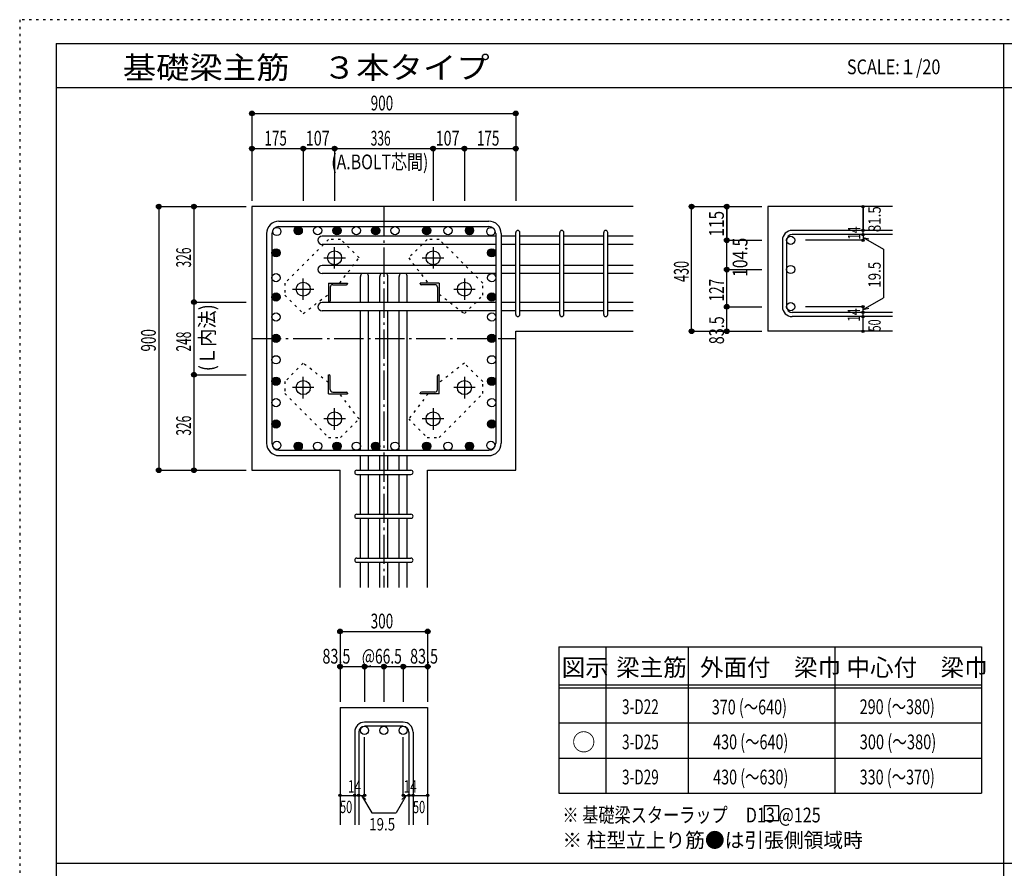
# Model space of a CAD drawing. Units: inches. Extents: x 469 to 41469, y 460 to 29260.
# Drawn here: x 469 to 17265, y 14778 to 29260 of the extents above; entities that cross this region are included whole.
import ezdxf

# ---------------------------------------------------------------- set-up
doc = ezdxf.new("R2010")
doc.units = ezdxf.units.IN
doc.header["$LTSCALE"] = 100
doc.header["$MEASUREMENT"] = 0
for name, pattern in [('CENTER', [12, 5, -0.8, 0.4, -0.8, 5]), ('DIVIDE', [13.2, 5, -0.8, 0.4, -0.8, 0.4, -0.8, 5]), ('DOT', [1.6, 0.4, -0.8, 0.4]), ('HIDDEN', [8, 1, -2, 2, -2, 1])]:
    doc.linetypes.add(name, pattern=pattern)
for name, color, linetype in [('098', 7, 'Continuous'), ('099', 7, 'Continuous'), ('100', 7, 'Continuous'), ('101', 7, 'Continuous'), ('102', 7, 'Continuous'), ('103', 7, 'Continuous'), ('104', 7, 'Continuous'), ('106', 7, 'Continuous'), ('110', 7, 'Continuous'), ('111', 7, 'Continuous'), ('241', 7, 'Continuous'), ('250', 7, 'Continuous')]:
    doc.layers.add(name, color=color, linetype=linetype)
doc.styles.add('DRACAD', font='txt', dxfattribs={"width": 0.85, "bigfont": 'extfont2'})

msp = doc.modelspace()

# ---------------------------------------------------------------- linework, layer by layer
at = {"layer": '098', "color": 2, "linetype": 'Continuous'}
for p, q in [((4431, 26071), (4431, 21571)), ((10931, 26071), (4431, 26071)), ((13231, 26071), (13231, 23943)), ((15356, 26071), (13231, 26071)), ((8931, 21571), (8931, 23943)), ((8931, 23943), (10931, 23943)), ((15356, 23943), (13231, 23943)), ((4431, 21571), (5933, 21571)), ((5933, 19571), (5933, 21571)), ((7428, 19571), (7428, 21571)), ((7428, 21571), (8931, 21571)), ((5933, 17521), (5933, 15521)), ((5933, 17521), (7428, 17521)), ((7428, 17521), (7428, 15521))]:
    msp.add_line(p, q, dxfattribs=at)
at = {"layer": '099', "color": 4, "linetype": 'CENTER'}
for p, q in [((5841, 25012), (5841, 25380)), ((7521, 25380), (7521, 25012)), ((5657, 25196), (6024, 25196)), ((7337, 25196), (7705, 25196)), ((5306, 24477), (5306, 24845)), ((8056, 24845), (8056, 24477)), ((5122, 24661), (5489, 24661)), ((7872, 24661), (8240, 24661)), ((5306, 22797), (5306, 23164)), ((8056, 23164), (8056, 22797)), ((5489, 22981), (5122, 22981)), ((8240, 22981), (7872, 22981)), ((5841, 22262), (5841, 22629)), ((7521, 22629), (7521, 22262)), ((6024, 22446), (5657, 22446)), ((7705, 22446), (7337, 22446))]:
    msp.add_line(p, q, dxfattribs=at)
at = {"layer": '099', "color": 4, "linetype": 'Continuous'}
for p, q in [((5736, 24766), (6061, 24766)), ((5736, 24766), (5736, 24441)), ((5766, 24693), (5766, 24461)), ((5808, 24736), (6041, 24736)), ((6061, 24766), (6061, 24756)), ((7626, 24766), (7301, 24766)), ((7301, 24756), (7301, 24766)), ((7553, 24736), (7321, 24736)), ((7596, 24693), (7596, 24461)), ((7626, 24766), (7626, 24441)), ((5746, 24441), (5736, 24441)), ((7626, 24441), (7616, 24441)), ((5736, 23201), (5746, 23201)), ((5736, 22876), (5736, 23201)), ((5766, 22948), (5766, 23181)), ((7596, 22948), (7596, 23181)), ((7616, 23201), (7626, 23201)), ((7626, 22876), (7626, 23201)), ((5736, 22876), (6061, 22876)), ((5808, 22906), (6041, 22906)), ((6061, 22886), (6061, 22876)), ((7301, 22876), (7301, 22886)), ((7626, 22876), (7301, 22876)), ((7553, 22906), (7321, 22906))]:
    msp.add_line(p, q, dxfattribs=at)
at = {"layer": '099', "color": 3, "linetype": 'Continuous'}
for centre in [(5841, 25196), (7521, 25196), (5306, 24661), (8056, 24661), (5306, 22981), (8056, 22981), (5841, 22446), (7521, 22446)]:
    msp.add_circle(centre, 120, dxfattribs=at)
at = {"layer": '099', "color": 4, "linetype": 'Continuous'}
for centre, radius, start, end in [((5808, 24693), 42.5, 90, 180), ((6041, 24756), 20, 270, 0), ((7321, 24756), 20, 180, 270), ((7553, 24693), 42.5, 0, 90), ((5746, 24461), 20, 270, 0), ((7616, 24461), 20, 180, 270), ((5746, 23181), 20, 0, 90), ((7616, 23181), 20, 90, 180), ((5808, 22948), 42.5, 180, 270), ((6041, 22886), 20, 0, 90), ((7321, 22886), 20, 90, 180), ((7553, 22948), 42.5, 270, 0)]:
    msp.add_arc(centre, radius, start, end, dxfattribs=at)
at = {"layer": '100', "color": 3, "linetype": 'Continuous'}
for centre in [(4855, 25646), (5220, 25661), (5220, 25661), (5551, 25661), (5881, 25661), (5881, 25661), (6211, 25661), (6541, 25661), (6541, 25661), (6871, 25661), (7411, 25661), (7411, 25661), (7776, 25661), (8141, 25661), (8506, 25646), (4841, 25281), (4841, 25281), (8521, 25281), (4841, 24856), (8521, 24856), (4841, 24526), (4841, 24526), (8521, 24526), (8521, 24526), (4841, 24186), (8521, 24186), (4841, 23821), (4841, 23821), (8521, 23821), (8521, 23821), (4841, 23456), (8521, 23456), (4841, 23090), (4841, 23090), (8521, 23090), (8521, 23090), (4841, 22725), (8521, 22725), (4841, 22360), (8521, 22360), (8521, 22360), (4855, 21995), (5220, 21981), (5220, 21981), (5551, 21981), (5881, 21981), (5881, 21981), (6211, 21981), (6541, 21981), (6541, 21981), (6871, 21981), (7411, 21981), (7411, 21981), (7776, 21981), (8141, 21981), (8506, 21995)]:
    msp.add_circle(centre, 70, dxfattribs=at)
at = {"layer": '100', "color": 4, "linetype": 'Continuous'}
for centre, radius in [((5220, 25661), 70), ((5220, 25661), 63), ((5220, 25661), 56), ((5220, 25661), 49), ((5220, 25661), 42), ((5881, 25661), 70), ((5881, 25661), 63), ((5881, 25661), 56), ((5881, 25661), 49), ((5881, 25661), 42), ((6541, 25661), 70), ((6541, 25661), 63), ((6541, 25661), 56), ((6541, 25661), 49), ((6541, 25661), 42), ((7411, 25661), 70), ((7411, 25661), 63), ((7411, 25661), 56), ((7411, 25661), 49), ((7411, 25661), 42), ((8141, 25661), 70), ((8141, 25661), 63), ((8141, 25661), 56), ((8141, 25661), 49), ((8141, 25661), 42), ((5220, 25661), 35), ((5220, 25661), 28), ((5220, 25661), 21), ((5220, 25661), 14), ((5220, 25661), 7), ((5881, 25661), 35), ((5881, 25661), 28), ((5881, 25661), 21), ((5881, 25661), 14), ((5881, 25661), 7), ((6541, 25661), 35), ((6541, 25661), 28), ((6541, 25661), 21), ((6541, 25661), 14), ((6541, 25661), 7), ((7411, 25661), 35), ((7411, 25661), 28), ((7411, 25661), 21), ((7411, 25661), 14), ((7411, 25661), 7), ((8141, 25661), 35), ((8141, 25661), 28), ((8141, 25661), 21), ((8141, 25661), 14), ((8141, 25661), 7), ((4841, 25281), 70), ((4841, 25281), 63), ((4841, 25281), 56), ((4841, 25281), 49), ((4841, 25281), 42), ((4841, 25281), 35), ((4841, 25281), 28), ((4841, 25281), 21), ((4841, 25281), 14), ((4841, 25281), 7), ((8521, 25281), 70), ((8521, 25281), 63), ((8521, 25281), 56), ((8521, 25281), 49), ((8521, 25281), 42), ((8521, 25281), 35), ((8521, 25281), 28), ((8521, 25281), 21), ((8521, 25281), 14), ((8521, 25281), 7), ((4841, 24526), 70), ((4841, 24526), 63), ((4841, 24526), 56), ((4841, 24526), 49), ((4841, 24526), 42), ((4841, 24526), 35), ((4841, 24526), 28), ((4841, 24526), 21), ((4841, 24526), 14), ((4841, 24526), 7), ((8521, 24526), 70), ((8521, 24526), 63), ((8521, 24526), 56), ((8521, 24526), 49), ((8521, 24526), 42), ((8521, 24526), 35), ((8521, 24526), 28), ((8521, 24526), 21), ((8521, 24526), 14), ((8521, 24526), 7), ((4841, 23821), 70), ((4841, 23821), 63), ((4841, 23821), 56), ((4841, 23821), 49), ((4841, 23821), 42), ((4841, 23821), 35), ((8521, 23821), 70), ((8521, 23821), 63), ((8521, 23821), 56), ((8521, 23821), 49), ((8521, 23821), 42), ((8521, 23821), 35), ((4841, 23821), 28), ((4841, 23821), 21), ((4841, 23821), 14), ((4841, 23821), 7), ((8521, 23821), 28), ((8521, 23821), 21), ((8521, 23821), 14), ((8521, 23821), 7), ((4841, 23090), 70), ((4841, 23090), 63), ((4841, 23090), 56), ((4841, 23090), 49), ((4841, 23090), 42), ((4841, 23090), 35), ((4841, 23090), 28), ((4841, 23090), 21), ((4841, 23090), 14), ((4841, 23090), 7), ((8521, 23090), 70), ((8521, 23090), 63), ((8521, 23090), 56), ((8521, 23090), 49), ((8521, 23090), 42), ((8521, 23090), 35), ((8521, 23090), 28), ((8521, 23090), 21), ((8521, 23090), 14), ((8521, 23090), 7), ((4841, 22360), 70), ((4841, 22360), 63), ((4841, 22360), 56), ((4841, 22360), 49), ((4841, 22360), 42), ((4841, 22360), 35), ((4841, 22360), 28), ((4841, 22360), 21), ((4841, 22360), 14), ((4841, 22360), 7), ((8521, 22360), 70), ((8521, 22360), 63), ((8521, 22360), 56), ((8521, 22360), 49), ((8521, 22360), 42), ((8521, 22360), 35), ((8521, 22360), 28), ((8521, 22360), 21), ((8521, 22360), 14), ((8521, 22360), 7), ((5220, 21981), 70), ((5220, 21981), 63), ((5220, 21981), 56), ((5220, 21981), 49), ((5220, 21981), 42), ((5220, 21981), 35), ((5220, 21981), 28), ((5881, 21981), 70), ((5881, 21981), 63), ((5881, 21981), 56), ((5881, 21981), 49), ((5881, 21981), 42), ((5881, 21981), 35), ((5881, 21981), 28), ((6541, 21981), 70), ((6541, 21981), 63), ((6541, 21981), 56), ((6541, 21981), 49), ((6541, 21981), 42), ((6541, 21981), 35), ((6541, 21981), 28), ((7411, 21981), 70), ((7411, 21981), 63), ((7411, 21981), 56), ((7411, 21981), 49), ((7411, 21981), 42), ((7411, 21981), 35), ((7411, 21981), 28), ((8141, 21981), 70), ((8141, 21981), 63), ((8141, 21981), 56), ((8141, 21981), 49), ((8141, 21981), 42), ((8141, 21981), 35), ((8141, 21981), 28), ((5220, 21981), 21), ((5220, 21981), 14), ((5220, 21981), 7), ((5881, 21981), 21), ((5881, 21981), 14), ((5881, 21981), 7), ((6541, 21981), 21), ((6541, 21981), 14), ((6541, 21981), 7), ((7411, 21981), 21), ((7411, 21981), 14), ((7411, 21981), 7), ((8141, 21981), 21), ((8141, 21981), 14), ((8141, 21981), 7)]:
    msp.add_circle(centre, radius, dxfattribs=at)
at = {"layer": '101', "color": 7, "linetype": 'Continuous'}
for p, q in [((4891, 25821), (8471, 25821)), ((4891, 25731), (8471, 25731)), ((4681, 25611), (4681, 22031)), ((4771, 25611), (4771, 22031)), ((8591, 25611), (8591, 22031)), ((8681, 25611), (8681, 22031)), ((4891, 21911), (8471, 21911)), ((4891, 21821), (8471, 21821))]:
    msp.add_line(p, q, dxfattribs=at)
for centre, radius, start, end in [((4891, 25611), 210, 90, 180), ((4891, 25611), 120, 90, 180), ((8471, 25611), 210, 0, 90), ((8471, 25611), 120, 0, 90), ((4891, 22031), 210, 180, 270), ((4891, 22031), 120, 180, 270), ((8471, 22031), 210, 270, 0), ((8471, 22031), 120, 270, 0)]:
    msp.add_arc(centre, radius, start, end, dxfattribs=at)
at = {"layer": '102', "color": 7, "linetype": 'Continuous'}
for p, q in [((8591, 25566), (5626, 25566)), ((8931, 25566), (8681, 25566)), ((9681, 25566), (9001, 25566)), ((10431, 25566), (9751, 25566)), ((10931, 25566), (10501, 25566)), ((8591, 25426), (5626, 25426)), ((8931, 25426), (8681, 25426)), ((9681, 25426), (9001, 25426)), ((10431, 25426), (9751, 25426)), ((10931, 25426), (10501, 25426)), ((8591, 25066), (5626, 25066)), ((8931, 25066), (8681, 25066)), ((9681, 25066), (9001, 25066)), ((10431, 25066), (9751, 25066)), ((10931, 25066), (10501, 25066)), ((8591, 24926), (5626, 24926)), ((6281, 24431), (6281, 24876)), ((6421, 24431), (6421, 24876)), ((6611, 24431), (6611, 24876)), ((6751, 24431), (6751, 24876)), ((6941, 24431), (6941, 24876)), ((7081, 24431), (7081, 24876)), ((8931, 24926), (8681, 24926)), ((9681, 24926), (9001, 24926)), ((10431, 24926), (9751, 24926)), ((10931, 24926), (10501, 24926)), ((8591, 24431), (5626, 24431)), ((8931, 24431), (8681, 24431)), ((9681, 24431), (9001, 24431)), ((10431, 24431), (9751, 24431)), ((10931, 24431), (10501, 24431)), ((8591, 24291), (5626, 24291)), ((6281, 21911), (6281, 24291)), ((6421, 21911), (6421, 24291)), ((6611, 21911), (6611, 24291)), ((6751, 21911), (6751, 24291)), ((6941, 21911), (6941, 24291)), ((7081, 21911), (7081, 24291)), ((8931, 24291), (8681, 24291)), ((9681, 24291), (9001, 24291)), ((10431, 24291), (9751, 24291)), ((10931, 24291), (10501, 24291)), ((6281, 21571), (6281, 21821)), ((6421, 21571), (6421, 21821)), ((6611, 21571), (6611, 21821)), ((6751, 21571), (6751, 21821)), ((6941, 21571), (6941, 21821)), ((7081, 21571), (7081, 21821)), ((6281, 20821), (6281, 21501)), ((6421, 20821), (6421, 21501)), ((6611, 20821), (6611, 21501)), ((6751, 20821), (6751, 21501)), ((6941, 20821), (6941, 21501)), ((7081, 20821), (7081, 21501)), ((6281, 20071), (6281, 20751)), ((6421, 20071), (6421, 20751)), ((6611, 20071), (6611, 20751)), ((6751, 20071), (6751, 20751)), ((6941, 20071), (6941, 20751)), ((7081, 20071), (7081, 20751)), ((6281, 19571), (6281, 20001)), ((6421, 19571), (6421, 20001)), ((6611, 19571), (6611, 20001)), ((6751, 19571), (6751, 20001)), ((6941, 19571), (6941, 20001)), ((7081, 19571), (7081, 20001))]:
    msp.add_line(p, q, dxfattribs=at)
at = {"layer": '102', "color": 3, "linetype": 'Continuous'}
for centre in [(13621, 25496), (13621, 24996), (13621, 24361), (6351, 17131), (6681, 17131), (7011, 17131)]:
    msp.add_circle(centre, 70, dxfattribs=at)
at = {"layer": '102', "color": 7, "linetype": 'Continuous'}
for centre, start, end in [((5626, 25496), 90, 270), ((5626, 24996), 90, 270), ((6351, 24876), 134.4172, 180), ((6351, 24876), 0, 45.5828), ((6681, 24876), 134.4172, 180), ((6681, 24876), 0, 45.5828), ((7011, 24876), 134.4172, 180), ((7011, 24876), 0, 45.5828), ((5626, 24361), 90, 270)]:
    msp.add_arc(centre, 70, start, end, dxfattribs=at)
at = {"layer": '103', "color": 7, "linetype": 'Continuous'}
for p, q in [((8931, 24228), (8931, 25628)), ((9001, 24228), (9001, 25628)), ((9681, 24228), (9681, 25628)), ((9751, 24228), (9751, 25628)), ((10431, 24228), (10431, 25628)), ((10501, 24228), (10501, 25628)), ((15356, 25663), (13648, 25663)), ((15356, 25593), (13648, 25593)), ((13481, 25496), (13481, 24361)), ((13551, 25496), (13551, 24361)), ((15356, 24263), (13648, 24263)), ((15356, 24193), (13648, 24193)), ((6218, 21571), (7143, 21571)), ((6218, 21501), (7143, 21501)), ((6218, 20821), (7143, 20821)), ((6218, 20751), (7143, 20751)), ((6218, 20071), (7143, 20071)), ((6218, 20001), (7143, 20001)), ((7011, 17271), (6351, 17271)), ((7011, 17201), (6351, 17201)), ((6183, 17103), (6183, 15521)), ((6253, 17103), (6253, 15521)), ((7108, 17103), (7108, 15521)), ((7178, 17103), (7178, 15521))]:
    msp.add_line(p, q, dxfattribs=at)
for centre, radius, start, end in [((8966, 25628), 35, 0, 180), ((8966, 25628), 35, 0, 180), ((8966, 25628), 35, 0, 180), ((8966, 25628), 35, 0, 180), ((9716, 25628), 35, 0, 180), ((10466, 25628), 35, 0, 180), ((13648, 25496), 168, 90, 180), ((13648, 25496), 97.5, 90, 180), ((13648, 24361), 168, 180, 270), ((13648, 24361), 97.5, 180, 270), ((8966, 24228), 35, 180, 0), ((8966, 24228), 35, 180, 0), ((8966, 24228), 35, 180, 0), ((8966, 24228), 35, 180, 0), ((9716, 24228), 35, 180, 0), ((10466, 24228), 35, 180, 0), ((6218, 21536), 35, 90, 270), ((6218, 21536), 35, 90, 270), ((6218, 21536), 35, 90, 270), ((6218, 21536), 35, 90, 270), ((7143, 21536), 35, 270, 90), ((7143, 21536), 35, 270, 90), ((7143, 21536), 35, 270, 90), ((7143, 21536), 35, 270, 90), ((6218, 20786), 35, 90, 270), ((7143, 20786), 35, 270, 90), ((6218, 20036), 35, 90, 270), ((7143, 20036), 35, 270, 90), ((6351, 17103), 168, 90, 180), ((6351, 17103), 97.5, 90, 180), ((7011, 17103), 168, 0, 90), ((7011, 17103), 97.5, 0, 90)]:
    msp.add_arc(centre, radius, start, end, dxfattribs=at)
at = {"layer": '104', "color": 7, "linetype": 'Continuous'}
for p, q in [((13416, 15842), (13166, 15842)), ((13166, 15842), (13166, 15592)), ((13416, 15592), (13416, 15842)), ((13166, 15592), (13416, 15592))]:
    msp.add_line(p, q, dxfattribs=at)
at = {"layer": '106', "color": 4, "linetype": 'DOT'}
for p, q in [((5738, 25510), (4992, 24764)), ((5943, 25510), (5738, 25510)), ((6257, 25195), (5943, 25510)), ((7419, 25510), (7104, 25195)), ((7624, 25510), (7419, 25510)), ((8370, 24764), (7624, 25510)), ((5927, 24766), (6257, 25195)), ((7104, 25195), (7435, 24766)), ((4992, 24764), (4992, 24559)), ((8370, 24559), (8370, 24764)), ((4992, 24559), (5306, 24244)), ((5306, 24244), (5736, 24575)), ((7626, 24575), (8055, 24244)), ((8055, 24244), (8370, 24559)), ((5306, 23397), (4992, 23083)), ((5736, 23067), (5306, 23397)), ((8055, 23397), (7626, 23067)), ((8370, 23083), (8055, 23397)), ((4992, 23083), (4992, 22878)), ((8370, 22878), (8370, 23083)), ((4992, 22878), (5738, 22132)), ((6257, 22446), (5927, 22876)), ((7435, 22876), (7104, 22446)), ((7624, 22132), (8370, 22878)), ((5943, 22132), (6257, 22446)), ((7104, 22446), (7419, 22132)), ((5738, 22132), (5943, 22132)), ((7419, 22132), (7624, 22132))]:
    msp.add_line(p, q, dxfattribs=at)
at = {"layer": '110', "color": 4, "linetype": 'Continuous'}
for p, q in [((4431, 27661), (4431, 27061)), ((4431, 27661), (4431, 27061)), ((4431, 27661), (8931, 27661)), ((8931, 27661), (8931, 27061)), ((4431, 27061), (4431, 26171)), ((4431, 27061), (4431, 26171)), ((4431, 27061), (5306, 27061)), ((5306, 27061), (5841, 27061)), ((5306, 27061), (5306, 26171)), ((5306, 27061), (5306, 26171)), ((5841, 27061), (7521, 27061)), ((5841, 27061), (5841, 26171)), ((5841, 27061), (5841, 26171)), ((7521, 27061), (8056, 27061)), ((7521, 27061), (7521, 26171)), ((7521, 27061), (7521, 26171)), ((8056, 27061), (8931, 27061)), ((8056, 27061), (8056, 26171)), ((8056, 27061), (8056, 26171)), ((8931, 27061), (8931, 26171)), ((8931, 27061), (8931, 26171)), ((8931, 27061), (8931, 26171)), ((2841, 26071), (2841, 21571)), ((2841, 26071), (3441, 26071)), ((3441, 26071), (4331, 26071)), ((3441, 26071), (4331, 26071)), ((3441, 26071), (4331, 26071)), ((3441, 26071), (4331, 26071)), ((3441, 26071), (4331, 26071)), ((3441, 26071), (4331, 26071)), ((3441, 26071), (4331, 26071)), ((3441, 26071), (4331, 26071)), ((3441, 26071), (4331, 26071)), ((3441, 26071), (4331, 26071)), ((3441, 26071), (3441, 24441)), ((3441, 26071), (4331, 26071)), ((11931, 26071), (12531, 26071)), ((11931, 26071), (12531, 26071)), ((11931, 26071), (12531, 26071)), ((11931, 23943), (11931, 26071)), ((12531, 26071), (13131, 26071)), ((12531, 26071), (13131, 26071)), ((12531, 26071), (12531, 25496)), ((12531, 25496), (12531, 26071)), ((14856, 26071), (14856, 25663)), ((14856, 25663), (14856, 26071)), ((14856, 25593), (14856, 25663)), ((14856, 25593), (14856, 25496)), ((14856, 25545), (14952, 25519)), ((14856, 25545), (15206, 25342)), ((12531, 25496), (13131, 25496)), ((12531, 24996), (12531, 25496)), ((14856, 25496), (13875, 25496)), ((15206, 25342), (15206, 24514)), ((12531, 24361), (12531, 24996)), ((12531, 24996), (13131, 24996)), ((3441, 24441), (4331, 24441)), ((3441, 24441), (3441, 23201)), ((12531, 24361), (13131, 24361)), ((12531, 24361), (13131, 24361)), ((12531, 24361), (13131, 24361)), ((12531, 23943), (12531, 24361)), ((14856, 24361), (13875, 24361)), ((14856, 24312), (15206, 24514)), ((14856, 24263), (14856, 24361)), ((14856, 24312), (14952, 24338)), ((14856, 24193), (14856, 24263)), ((14856, 23943), (14856, 24193)), ((11931, 23943), (12531, 23943)), ((12531, 23943), (13131, 23943)), ((3441, 23201), (4331, 23201)), ((3441, 23201), (3441, 21571)), ((2841, 21571), (3441, 21571)), ((2841, 21571), (3441, 21571)), ((2841, 21571), (3441, 21571)), ((3441, 21571), (4331, 21571)), ((3441, 21571), (4331, 21571)), ((3441, 21571), (4331, 21571)), ((3441, 21571), (4331, 21571)), ((3441, 21571), (4331, 21571)), ((3441, 21571), (4331, 21571)), ((3441, 21571), (4331, 21571)), ((3441, 21571), (4331, 21571)), ((3441, 21571), (4331, 21571)), ((3441, 21571), (4331, 21571)), ((3441, 21571), (4331, 21571)), ((3441, 21571), (4331, 21571)), ((5933, 18821), (5933, 18221)), ((5933, 18821), (7428, 18821)), ((7428, 18821), (7428, 18221)), ((7428, 18821), (7428, 18221)), ((5933, 18221), (6351, 18221)), ((5933, 18221), (5933, 17621)), ((6351, 18221), (6351, 17621)), ((6351, 18221), (6681, 18221)), ((6681, 18221), (6681, 17621)), ((6681, 18221), (7011, 18221)), ((7011, 18221), (7011, 17621)), ((7011, 18221), (7428, 18221)), ((7428, 18221), (7428, 17621)), ((7428, 18221), (7428, 17621)), ((6351, 16021), (6351, 17017)), ((7011, 16021), (7011, 17017)), ((5933, 16021), (6183, 16021)), ((6183, 16021), (6351, 16021)), ((6302, 16021), (6373, 15950)), ((6302, 16021), (6473, 15724)), ((7059, 16021), (6888, 15724)), ((7059, 16021), (6989, 15950)), ((7011, 16021), (7428, 16021)), ((7108, 16021), (7178, 16021)), ((6473, 15724), (6888, 15724))]:
    msp.add_line(p, q, dxfattribs=at)
at = {"layer": '110', "color": 4, "linetype": 'CENTER'}
for p, q in [((6681, 26071), (6681, 19571)), ((4431, 23821), (8931, 23821))]:
    msp.add_line(p, q, dxfattribs=at)
at = {"layer": '110', "color": 4, "linetype": 'Continuous'}
for centre, radius in [((4431, 27661), 40), ((4431, 27661), 36), ((4431, 27661), 32), ((4431, 27661), 28), ((4431, 27661), 24), ((4431, 27661), 20), ((4431, 27661), 16), ((4431, 27661), 12), ((4431, 27661), 8), ((4431, 27661), 4), ((8931, 27661), 40), ((8931, 27661), 36), ((8931, 27661), 32), ((8931, 27661), 28), ((8931, 27661), 24), ((8931, 27661), 20), ((8931, 27661), 16), ((8931, 27661), 12), ((8931, 27661), 8), ((8931, 27661), 4), ((4431, 27061), 40), ((4431, 27061), 36), ((4431, 27061), 32), ((4431, 27061), 28), ((4431, 27061), 24), ((4431, 27061), 20), ((4431, 27061), 16), ((4431, 27061), 12), ((4431, 27061), 8), ((4431, 27061), 4), ((5306, 27061), 40), ((5306, 27061), 36), ((5306, 27061), 32), ((5306, 27061), 28), ((5306, 27061), 24), ((5306, 27061), 20), ((5306, 27061), 16), ((5306, 27061), 12), ((5306, 27061), 8), ((5306, 27061), 4), ((5841, 27061), 40), ((5841, 27061), 36), ((5841, 27061), 32), ((5841, 27061), 28), ((5841, 27061), 24), ((5841, 27061), 20), ((5841, 27061), 16), ((5841, 27061), 12), ((5841, 27061), 8), ((5841, 27061), 4), ((7521, 27061), 40), ((7521, 27061), 36), ((7521, 27061), 32), ((7521, 27061), 28), ((7521, 27061), 24), ((7521, 27061), 20), ((7521, 27061), 16), ((7521, 27061), 12), ((7521, 27061), 8), ((7521, 27061), 4), ((8056, 27061), 40), ((8056, 27061), 36), ((8056, 27061), 32), ((8056, 27061), 28), ((8056, 27061), 24), ((8056, 27061), 20), ((8056, 27061), 16), ((8056, 27061), 12), ((8056, 27061), 8), ((8056, 27061), 4), ((8931, 27061), 40), ((8931, 27061), 36), ((8931, 27061), 32), ((8931, 27061), 28), ((8931, 27061), 24), ((8931, 27061), 20), ((8931, 27061), 16), ((8931, 27061), 12), ((8931, 27061), 8), ((8931, 27061), 4), ((2841, 26071), 40), ((2841, 26071), 36), ((2841, 26071), 32), ((2841, 26071), 28), ((2841, 26071), 24), ((2841, 26071), 20), ((2841, 26071), 16), ((2841, 26071), 12), ((2841, 26071), 8), ((2841, 26071), 4), ((3441, 26071), 40), ((3441, 26071), 36), ((3441, 26071), 32), ((3441, 26071), 28), ((3441, 26071), 24), ((3441, 26071), 20), ((3441, 26071), 16), ((3441, 26071), 12), ((3441, 26071), 8), ((3441, 26071), 4), ((11931, 26071), 40), ((11931, 26071), 36), ((11931, 26071), 32), ((11931, 26071), 28), ((11931, 26071), 24), ((11931, 26071), 20), ((11931, 26071), 16), ((11931, 26071), 12), ((11931, 26071), 8), ((11931, 26071), 4), ((12531, 26071), 40), ((12531, 26071), 36), ((12531, 26071), 32), ((12531, 26071), 28), ((12531, 26071), 24), ((12531, 26071), 20), ((12531, 26071), 16), ((12531, 26071), 12), ((12531, 26071), 8), ((12531, 26071), 4), ((14856, 26071), 20), ((14856, 26071), 18), ((14856, 26071), 16), ((14856, 26071), 14), ((14856, 26071), 12), ((14856, 26071), 10), ((14856, 26071), 8), ((14856, 26071), 6), ((14856, 26071), 4), ((14856, 26071), 2), ((12531, 25496), 40), ((12531, 25496), 36), ((14856, 25663), 20), ((14856, 25593), 20), ((14856, 25663), 18), ((14856, 25593), 18), ((14856, 25663), 16), ((14856, 25593), 16), ((14856, 25663), 14), ((14856, 25593), 14), ((14856, 25663), 12), ((14856, 25593), 12), ((14856, 25663), 10), ((14856, 25593), 10), ((14856, 25663), 8), ((14856, 25593), 8), ((14856, 25663), 6), ((14856, 25593), 6), ((14856, 25663), 4), ((14856, 25593), 4), ((14856, 25663), 2), ((14856, 25593), 2), ((12531, 25496), 32), ((12531, 25496), 28), ((12531, 25496), 24), ((12531, 25496), 20), ((12531, 25496), 16), ((12531, 25496), 12), ((12531, 25496), 8), ((12531, 25496), 4), ((14856, 25496), 20), ((14856, 25496), 18), ((14856, 25496), 16), ((14856, 25496), 14), ((14856, 25496), 12), ((14856, 25496), 10), ((14856, 25496), 8), ((14856, 25496), 6), ((14856, 25496), 4), ((14856, 25496), 2), ((12531, 24996), 40), ((12531, 24996), 36), ((12531, 24996), 32), ((12531, 24996), 28), ((12531, 24996), 24), ((12531, 24996), 20), ((12531, 24996), 16), ((12531, 24996), 12), ((12531, 24996), 8), ((12531, 24996), 4), ((3441, 24441), 40), ((3441, 24441), 36), ((3441, 24441), 32), ((3441, 24441), 28), ((3441, 24441), 24), ((3441, 24441), 20), ((3441, 24441), 16), ((3441, 24441), 12), ((3441, 24441), 8), ((3441, 24441), 4), ((12531, 24361), 40), ((12531, 24361), 36), ((12531, 24361), 32), ((12531, 24361), 28), ((12531, 24361), 24), ((12531, 24361), 20), ((12531, 24361), 16), ((12531, 24361), 12), ((12531, 24361), 8), ((12531, 24361), 4), ((14856, 24361), 20), ((14856, 24361), 18), ((14856, 24361), 16), ((14856, 24361), 14), ((14856, 24361), 12), ((14856, 24361), 10), ((14856, 24361), 8), ((14856, 24361), 6), ((14856, 24361), 4), ((14856, 24361), 2), ((14856, 24263), 20), ((14856, 24193), 20), ((14856, 24263), 18), ((14856, 24193), 18), ((14856, 24263), 16), ((14856, 24193), 16), ((14856, 24263), 14), ((14856, 24193), 14), ((14856, 24263), 12), ((14856, 24193), 12), ((14856, 24263), 10), ((14856, 24193), 10), ((14856, 24263), 8), ((14856, 24193), 8), ((14856, 24263), 6), ((14856, 24193), 6), ((14856, 24263), 4), ((14856, 24193), 4), ((14856, 24263), 2), ((14856, 24193), 2), ((11931, 23943), 40), ((11931, 23943), 36), ((11931, 23943), 32), ((11931, 23943), 28), ((11931, 23943), 24), ((11931, 23943), 20), ((11931, 23943), 16), ((11931, 23943), 12), ((11931, 23943), 8), ((11931, 23943), 4), ((12531, 23943), 40), ((12531, 23943), 36), ((12531, 23943), 32), ((12531, 23943), 28), ((12531, 23943), 24), ((12531, 23943), 20), ((12531, 23943), 16), ((12531, 23943), 12), ((12531, 23943), 8), ((12531, 23943), 4), ((14856, 23943), 20), ((14856, 23943), 18), ((14856, 23943), 16), ((14856, 23943), 14), ((14856, 23943), 12), ((14856, 23943), 10), ((14856, 23943), 8), ((14856, 23943), 6), ((14856, 23943), 4), ((14856, 23943), 2), ((3441, 23201), 40), ((3441, 23201), 36), ((3441, 23201), 32), ((3441, 23201), 28), ((3441, 23201), 24), ((3441, 23201), 20), ((3441, 23201), 16), ((3441, 23201), 12), ((3441, 23201), 8), ((3441, 23201), 4), ((2841, 21571), 40), ((2841, 21571), 36), ((2841, 21571), 32), ((2841, 21571), 28), ((2841, 21571), 24), ((2841, 21571), 20), ((2841, 21571), 16), ((2841, 21571), 12), ((2841, 21571), 8), ((2841, 21571), 4), ((3441, 21571), 40), ((3441, 21571), 36), ((3441, 21571), 32), ((3441, 21571), 28), ((3441, 21571), 24), ((3441, 21571), 20), ((3441, 21571), 16), ((3441, 21571), 12), ((3441, 21571), 8), ((3441, 21571), 4), ((5933, 18821), 40), ((5933, 18821), 36), ((5933, 18821), 32), ((5933, 18821), 28), ((5933, 18821), 24), ((5933, 18821), 20), ((5933, 18821), 16), ((5933, 18821), 12), ((5933, 18821), 8), ((5933, 18821), 4), ((7428, 18821), 40), ((7428, 18821), 36), ((7428, 18821), 32), ((7428, 18821), 28), ((7428, 18821), 24), ((7428, 18821), 20), ((7428, 18821), 16), ((7428, 18821), 12), ((7428, 18821), 8), ((7428, 18821), 4), ((5933, 18221), 40), ((5933, 18221), 36), ((5933, 18221), 32), ((5933, 18221), 28), ((5933, 18221), 24), ((5933, 18221), 20), ((5933, 18221), 16), ((5933, 18221), 12), ((5933, 18221), 8), ((5933, 18221), 4), ((6351, 18221), 40), ((6351, 18221), 36), ((6351, 18221), 32), ((6351, 18221), 28), ((6351, 18221), 24), ((6351, 18221), 20), ((6351, 18221), 16), ((6351, 18221), 12), ((6351, 18221), 8), ((6351, 18221), 4), ((6681, 18221), 40), ((6681, 18221), 36), ((6681, 18221), 32), ((6681, 18221), 28), ((6681, 18221), 24), ((6681, 18221), 20), ((6681, 18221), 16), ((6681, 18221), 12), ((6681, 18221), 8), ((6681, 18221), 4), ((7011, 18221), 40), ((7011, 18221), 36), ((7011, 18221), 32), ((7011, 18221), 28), ((7011, 18221), 24), ((7011, 18221), 20), ((7011, 18221), 16), ((7011, 18221), 12), ((7011, 18221), 8), ((7011, 18221), 4), ((7428, 18221), 40), ((7428, 18221), 36), ((7428, 18221), 32), ((7428, 18221), 28), ((7428, 18221), 24), ((7428, 18221), 20), ((7428, 18221), 16), ((7428, 18221), 12), ((7428, 18221), 8), ((7428, 18221), 4), ((5933, 16021), 20), ((5933, 16021), 18), ((5933, 16021), 16), ((5933, 16021), 14), ((5933, 16021), 12), ((5933, 16021), 10), ((5933, 16021), 8), ((5933, 16021), 6), ((5933, 16021), 4), ((5933, 16021), 2), ((6183, 16021), 20), ((6183, 16021), 18), ((6183, 16021), 16), ((6183, 16021), 14), ((6183, 16021), 12), ((6183, 16021), 10), ((6183, 16021), 8), ((6183, 16021), 6), ((6183, 16021), 4), ((6183, 16021), 2), ((6253, 16021), 20), ((6253, 16021), 18), ((6253, 16021), 16), ((6253, 16021), 14), ((6253, 16021), 12), ((6253, 16021), 10), ((6253, 16021), 8), ((6253, 16021), 6), ((6253, 16021), 4), ((6253, 16021), 2), ((6351, 16021), 20), ((6351, 16021), 18), ((6351, 16021), 16), ((6351, 16021), 14), ((6351, 16021), 12), ((6351, 16021), 10), ((6351, 16021), 8), ((6351, 16021), 6), ((6351, 16021), 4), ((6351, 16021), 2), ((7011, 16021), 20), ((7011, 16021), 18), ((7011, 16021), 16), ((7011, 16021), 14), ((7011, 16021), 12), ((7011, 16021), 10), ((7011, 16021), 8), ((7011, 16021), 6), ((7011, 16021), 4), ((7011, 16021), 2), ((7108, 16021), 20), ((7108, 16021), 18), ((7108, 16021), 16), ((7108, 16021), 14), ((7108, 16021), 12), ((7108, 16021), 10), ((7108, 16021), 8), ((7108, 16021), 6), ((7108, 16021), 4), ((7108, 16021), 2), ((7178, 16021), 20), ((7178, 16021), 18), ((7178, 16021), 16), ((7178, 16021), 14), ((7178, 16021), 12), ((7178, 16021), 10), ((7178, 16021), 8), ((7178, 16021), 6), ((7178, 16021), 4), ((7178, 16021), 2), ((7428, 16021), 20), ((7428, 16021), 18), ((7428, 16021), 16), ((7428, 16021), 14), ((7428, 16021), 12), ((7428, 16021), 10), ((7428, 16021), 8), ((7428, 16021), 6), ((7428, 16021), 4), ((7428, 16021), 2)]:
    msp.add_circle(centre, radius, dxfattribs=at)
at = {"layer": '110', "color": 7, "linetype": 'Continuous'}
for p in [(4431, 27661), (4431, 27661), (4431, 27661), (4431, 27661), (4431, 27661), (4431, 27661), (4431, 27661), (4431, 27661), (4431, 27661), (4431, 27661), (8931, 27661), (8931, 27661), (8931, 27661), (8931, 27661), (8931, 27661), (8931, 27661), (8931, 27661), (8931, 27661), (8931, 27661), (8931, 27661), (4431, 27061), (4431, 27061), (4431, 27061), (4431, 27061), (4431, 27061), (4431, 27061), (4431, 27061), (4431, 27061), (4431, 27061), (5306, 27061), (5306, 27061), (5306, 27061), (5306, 27061), (5306, 27061), (5306, 27061), (5306, 27061), (5306, 27061), (5306, 27061), (5306, 27061), (5841, 27061), (5841, 27061), (5841, 27061), (5841, 27061), (5841, 27061), (5841, 27061), (5841, 27061), (5841, 27061), (5841, 27061), (5841, 27061), (7521, 27061), (7521, 27061), (7521, 27061), (7521, 27061), (7521, 27061), (7521, 27061), (7521, 27061), (7521, 27061), (7521, 27061), (7521, 27061), (8056, 27061), (8056, 27061), (8056, 27061), (8056, 27061), (8056, 27061), (8056, 27061), (8056, 27061), (8056, 27061), (8056, 27061), (8056, 27061), (8931, 27061), (8931, 27061), (8931, 27061), (8931, 27061), (8931, 27061), (8931, 27061), (8931, 27061), (8931, 27061), (8931, 27061), (2841, 26071), (2841, 26071), (2841, 26071), (2841, 26071), (2841, 26071), (2841, 26071), (2841, 26071), (2841, 26071), (2841, 26071), (2841, 26071), (2841, 26071), (3441, 26071), (3441, 26071), (3441, 26071), (3441, 26071), (3441, 26071), (3441, 26071), (3441, 26071), (3441, 26071), (3441, 26071), (3441, 26071), (3441, 26071), (3441, 26071), (3441, 26071), (3441, 26071), (3441, 26071), (3441, 26071), (11931, 26071), (11931, 26071), (11931, 26071), (11931, 26071), (11931, 26071), (11931, 26071), (11931, 26071), (11931, 26071), (11931, 26071), (11931, 26071), (11931, 26071), (11931, 26071), (11931, 26071), (11931, 26071), (11931, 26071), (11931, 26071), (11931, 26071), (11931, 26071), (11931, 26071), (11931, 26071), (11931, 26071), (12531, 26071), (12531, 26071), (12531, 26071), (12531, 26071), (12531, 26071), (12531, 26071), (12531, 26071), (12531, 26071), (12531, 26071), (12531, 26071), (12531, 26071), (12531, 26071), (12531, 26071), (12531, 26071), (14856, 26071), (14856, 26071), (14856, 26071), (14856, 25663), (14856, 25663), (14856, 25663), (14856, 25593), (14856, 25593), (12531, 25496), (12531, 25496), (12531, 25496), (12531, 25496), (12531, 25496), (12531, 25496), (12531, 25496), (12531, 25496), (12531, 25496), (12531, 25496), (12531, 25496), (14856, 25496), (14856, 25496), (14856, 25496), (14856, 25496), (12531, 24996), (12531, 24996), (12531, 24996), (12531, 24996), (12531, 24996), (12531, 24996), (12531, 24996), (12531, 24996), (12531, 24996), (12531, 24996), (12531, 24996), (12531, 24996), (3441, 24441), (3441, 24441), (3441, 24441), (3441, 24441), (3441, 24441), (3441, 24441), (3441, 24441), (12531, 24361), (12531, 24361), (12531, 24361), (12531, 24361), (12531, 24361), (12531, 24361), (12531, 24361), (12531, 24361), (12531, 24361), (12531, 24361), (12531, 24361), (12531, 24361), (12531, 24361), (12531, 24361), (12531, 24361), (12531, 24361), (12531, 24361), (12531, 24361), (12531, 24361), (14856, 24361), (14856, 24361), (14856, 24361), (14856, 24361), (14856, 24361), (14856, 24263), (14856, 24263), (14856, 24193), (14856, 24193), (11931, 23943), (11931, 23943), (11931, 23943), (11931, 23943), (11931, 23943), (11931, 23943), (11931, 23943), (11931, 23943), (11931, 23943), (11931, 23943), (11931, 23943), (11931, 23943), (11931, 23943), (11931, 23943), (11931, 23943), (11931, 23943), (11931, 23943), (11931, 23943), (11931, 23943), (11931, 23943), (12531, 23943), (12531, 23943), (12531, 23943), (12531, 23943), (12531, 23943), (12531, 23943), (12531, 23943), (14856, 23943), (14856, 23943), (3441, 23201), (3441, 23201), (3441, 23201), (3441, 23201), (3441, 23201), (3441, 23201), (3441, 23201), (2841, 21571), (2841, 21571), (2841, 21571), (2841, 21571), (2841, 21571), (2841, 21571), (2841, 21571), (2841, 21571), (2841, 21571), (2841, 21571), (2841, 21571), (2841, 21571), (3441, 21571), (3441, 21571), (3441, 21571), (3441, 21571), (3441, 21571), (3441, 21571), (3441, 21571), (3441, 21571), (3441, 21571), (3441, 21571), (3441, 21571), (3441, 21571), (3441, 21571), (3441, 21571), (3441, 21571), (3441, 21571), (5933, 18821), (5933, 18821), (5933, 18821), (5933, 18821), (5933, 18821), (5933, 18821), (5933, 18821), (5933, 18821), (5933, 18821), (5933, 18821), (5933, 18821), (7428, 18821), (7428, 18821), (7428, 18821), (7428, 18821), (7428, 18821), (7428, 18821), (7428, 18821), (7428, 18821), (7428, 18821), (7428, 18821), (7428, 18821), (5933, 18221), (5933, 18221), (5933, 18221), (5933, 18221), (5933, 18221), (5933, 18221), (5933, 18221), (6351, 18221), (6351, 18221), (6351, 18221), (6351, 18221), (6351, 18221), (6351, 18221), (6351, 18221), (6681, 18221), (6681, 18221), (6681, 18221), (6681, 18221), (6681, 18221), (6681, 18221), (6681, 18221), (7011, 18221), (7011, 18221), (7011, 18221), (7011, 18221), (7011, 18221), (7011, 18221), (7011, 18221), (7428, 18221), (7428, 18221), (7428, 18221), (7428, 18221), (7428, 18221), (7428, 18221), (7428, 18221), (5933, 16021), (6183, 16021), (6253, 16021), (6351, 16021), (7011, 16021), (7108, 16021), (7178, 16021), (7428, 16021)]:
    msp.add_point(p, dxfattribs=at)
at = {"layer": '111', "color": 3, "linetype": 'Continuous'}
for p, q in [((9665, 18559), (9665, 16059)), ((9665, 18559), (16873, 18559)), ((16873, 18559), (16873, 16059)), ((9665, 16059), (16873, 16059))]:
    msp.add_line(p, q, dxfattribs=at)
at = {"layer": '111', "color": 7, "linetype": 'Continuous'}
for p, q in [((10465, 18559), (10465, 16059)), ((11873, 18559), (11873, 16059)), ((14373, 18559), (14373, 16059)), ((9665, 17909), (16873, 17909)), ((9665, 17859), (16873, 17859)), ((9665, 17259), (16873, 17259)), ((9665, 16659), (16873, 16659))]:
    msp.add_line(p, q, dxfattribs=at)
at = {"layer": '241', "color": 6, "linetype": 'Continuous'}
for q in [(40847, 28854), (1090, 866)]:
    msp.add_line((1090, 28854), q, dxfattribs=at)
at = {"layer": '241', "color": 2, "linetype": 'Continuous'}
for p, q in [((17251, 28854), (17251, 866)), ((1090, 28104), (33412, 28104)), ((33412, 14860), (1090, 14860))]:
    msp.add_line(p, q, dxfattribs=at)
at = {"layer": '250', "color": 172, "linetype": 'DOT'}
for p, q in [((41469, 29260), (469, 29260)), ((469, 29260), (469, 460))]:
    msp.add_line(p, q, dxfattribs=at)

# ---------------------------------------------------------------- texts
at = {"layer": '104', "color": 2, "linetype": 'HIDDEN', "style": 'DRACAD', "width": 1.102564}
msp.add_text('\u3000\u3000基礎梁主筋\u3000３本タイプ', height=378.15, dxfattribs=at).set_placement((1090, 28254))
at = {"layer": '104', "color": 2, "linetype": 'CENTER', "style": 'DRACAD', "width": 0.805802}
msp.add_text('SCALE:１/20', height=252.1, dxfattribs=at).set_placement((14580, 28329))
at = {"layer": '104', "color": 4, "linetype": 'CENTER', "style": 'DRACAD', "width": 0.789212}
msp.add_text('(A.BOLT芯間)', height=252.1, dxfattribs=at).set_placement((5783, 26707))
at = {"layer": '104', "color": 2, "linetype": 'CENTER', "style": 'DRACAD'}
for s, height, p in [('図示', 294.1, (9715, 18059)), ('梁主筋', 294.1, (10644, 18059)), ('外面付\u3000梁巾', 294.1, (12073, 18059)), ('中心付\u3000梁巾', 294.1, (14573, 18059)), ('○', 294, (9890, 16784))]:
    msp.add_text(s, height=height, dxfattribs=at).set_placement(p)
at = {"layer": '104', "color": 7, "linetype": 'Continuous', "style": 'DRACAD'}
for s, width, p in [('3-D22', 0.674333, (10744, 17409)), ('3-D25', 0.674333, (10744, 16809)), ('3-D29', 0.674333, (10744, 16209)), ('※ 基礎梁スターラップ     D13 @125', 0.801696, (9727, 15561))]:
    msp.add_text(s, height=252.1, dxfattribs=dict(at, width=width)).set_placement(p)
at = {"layer": '104', "color": 7, "linetype": 'CENTER', "style": 'DRACAD'}
for s, width, p in [('370 (～640)', 0.712652, (12275, 17404)), ('290 (～380)', 0.712652, (14798, 17409)), ('430 (～640)', 0.712652, (12298, 16809)), ('300 (～380)', 0.726093, (14798, 16809)), ('430 (～630)', 0.712652, (12298, 16209)), ('330 (～370)', 0.712652, (14798, 16209))]:
    msp.add_text(s, height=252.1, dxfattribs=dict(at, width=width)).set_placement(p)
at = {"layer": '104', "color": 7, "linetype": 'HIDDEN', "style": 'DRACAD', "width": 0.978515}
msp.add_text('※ 柱型立上り筋●は引張側領域時', height=252.1, dxfattribs=at).set_placement((9727, 15132))
at = {"layer": '110', "color": 4, "linetype": 'DOT', "style": 'DRACAD'}
for s, height, width, p in [('900', 252.1, 0.671053, (6456, 27711)), ('175', 252.1, 0.669291, (4643, 27111)), ('107', 252.1, 0.714858, (5348, 27111)), ('336', 252.1, 0.595, (6456, 27111)), ('107', 252.1, 0.714858, (7563, 27111)), ('175', 252.1, 0.669291, (8268, 27111)), ('83.5', 252.1, 0.714071, (5633, 18271)), ('83.5', 252.1, 0.714071, (7128, 18271)), ('14', 210.1, 0.713857, (6067, 16071)), ('14', 210.1, 0.713857, (7016, 16071))]:
    msp.add_text(s, height=height, dxfattribs=dict(at, width=width)).set_placement(p)
for s, height, width, p in [('81.5', 210.1, 0.793333, (15156, 25634)), ('115', 252.1, 0.764781, (12481, 25558)), ('14', 210.1, 0.713857, (14806, 25504)), ('326', 252.1, 0.595, (3391, 25031)), ('430', 252.1, 0.630742, (11881, 24782)), ('19.5', 210.1, 0.793333, (15156, 24686)), ('127', 252.1, 0.669291, (12481, 24453)), ('14', 210.1, 0.713857, (14802, 24105)), ('83.5', 252.1, 0.714071, (12483, 23721)), ('900', 252.1, 0.671053, (2791, 23596)), ('248', 252.1, 0.595, (3391, 23596)), ('326', 252.1, 0.595, (3391, 22161))]:
    msp.add_text(s, height=height, rotation=90, dxfattribs=dict(at, width=width)).set_placement(p)
at = {"layer": '110', "color": 4, "linetype": 'DIVIDE', "style": 'DRACAD'}
for s, height, width, p in [('104.5', 252.1, 0.776762, (12883, 24871)), ('(Ｌ内法)', 252.1, 0.905927, (3793, 23260)), ('50', 210.1, 0.650273, (15156, 23939))]:
    msp.add_text(s, height=height, rotation=90, dxfattribs=dict(at, width=width)).set_placement(p)
for s, height, width, p in [('300', 252.1, 0.671053, (6456, 18871)), ('@66.5', 252.1, 0.686591, (6306, 18271)), ('50', 210.1, 0.650273, (5934, 15720)), ('50', 210.1, 0.650273, (7178, 15718)), ('19.5', 210.1, 0.793333, (6431, 15424))]:
    msp.add_text(s, height=height, dxfattribs=dict(at, width=width)).set_placement(p)

doc.saveas('drawing.dxf')
